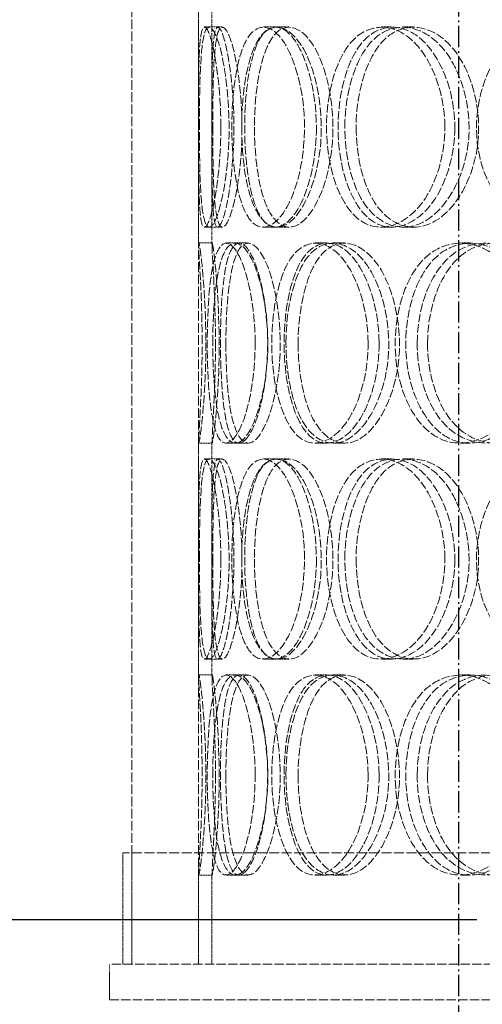
# Model space of a CAD drawing. Units: millimetres. Extents: x 1050 to 12455, y 1492 to 12865.
# Drawn here: x 9209 to 9313, y 8203 to 8424 of the extents above; entities that cross this region are included whole.
import ezdxf

# ---------------------------------------------------------------- set-up
doc = ezdxf.new("R2010")
doc.units = ezdxf.units.MM
for name, pattern in [('AM_DIN_G_W050x2', [6.875, 4.75, -0.875, 0.375, -0.875]), ('AM_ISO08W050', [18, 12, -1.5, 3, -1.5]), ('DASHED', [0.2068, 0.1655, -0.0413])]:
    doc.linetypes.add(name, pattern=pattern)
doc.layers.add('AM_5', color=7, linetype='Continuous', lineweight=25)
doc.layers.add('AM_7', color=4, linetype='AM_ISO08W050', lineweight=25)
doc.layers.add('Hidden (ISO)', color=1, linetype='DASHED', lineweight=18, true_color=0xff0000)
doc.styles.get("Standard").update_dxf_attribs({"font": 'arial.ttf'})
doc.dimstyles.new('AM_DIN$0', dxfattribs={"dimtxt": 3.5, "dimasz": 2.5, "dimexe": 1, "dimexo": 1, "dimgap": 1.5, "dimtad": 1, "dimdsep": 46, "dimtxsty": 'Standard', "dimcen": 0, "dimclrd": 256, "dimclre": 256, "dimclrt": 2, "dimadec": 0, "dimazin": 2, "dimtp": 0.1, "dimtm": 0.1, "dimtfac": 0.71, "dimtdec": 3, "dimtmove": 0, "dimatfit": 3, "dimfxl": 1, "dimlwd": -1, "dimlwe": -1, "dimarcsym": 0})

# ---------------------------------------------------------------- blocks, each defined once
blk = doc.blocks.new('*D13')
at = {"layer": 'AM_5', "linetype": 'ByBlock', "transparency": 16777216}
for p, q in [((9311.82, 8222.37), (9064.75, 8222.37)), ((9084.75, 8172.37), (9084.75, 7451.37)), ((9284.32, 7401.37), (9064.75, 7401.37))]:
    blk.add_line(p, q, dxfattribs=at)
at = {"layer": 'AM_5', "transparency": 16777216}
for points in [[(9076.42, 8172.37), (9093.08, 8172.37), (9084.75, 8222.37)], [(9076.42, 7451.37), (9093.08, 7451.37), (9084.75, 7401.37)]]:
    blk.add_solid(points, dxfattribs=at)
at = {"layer": 'DEFPOINTS', "color": 0, "transparency": 16777216}
for p in [(9331.82, 8222.37), (9084.75, 7401.37), (9304.32, 7401.37)]:
    blk.add_point(p, dxfattribs=at)
at = {"layer": 'AM_5', "color": 7, "transparency": 16777216, "insert": (8983.27, 7741.25), "char_height": 70, "attachment_point": 1, "rotation": 90}
blk.add_mtext('821', dxfattribs=at)

msp = doc.modelspace()

# ---------------------------------------------------------------- linework, layer by layer
at = {"layer": 'AM_7', "linetype": 'AM_DIN_G_W050x2', "transparency": 33554687}
msp.add_line((9307.71, 9495.59), (9307.71, 7223.45), dxfattribs=at)
at = {"layer": 'Hidden (ISO)', "ltscale": 13.187973, "transparency": 33554687}
for p, q in [((9234.32, 8212.37), (9234.32, 8812.37)), ((9249.32, 8212.37), (9249.32, 8812.37))]:
    msp.add_line(p, q, dxfattribs=at)
at = {"layer": 'Hidden (ISO)', "ltscale": 5.016752, "transparency": 33554687}
for p, q in [((9249.32, 8374.02), (9249.32, 8426.72)), ((9252.32, 8374.02), (9252.32, 8426.72)), ((9249.32, 8277.02), (9249.32, 8329.72)), ((9252.32, 8277.02), (9252.32, 8329.72))]:
    msp.add_line(p, q, dxfattribs=at)
at = {"layer": 'Hidden (ISO)', "ltscale": 0.285466, "transparency": 33554687}
for p, q in [((9250.64, 8422.87), (9253.62, 8422.87)), ((9263.84, 8422.87), (9266.64, 8422.87)), ((9266.86, 8422.87), (9269.62, 8422.87)), ((9290.39, 8422.87), (9292.82, 8422.87)), ((9295.2, 8422.87), (9297.56, 8422.87)), ((9253.62, 8377.87), (9250.64, 8377.87)), ((9266.64, 8377.87), (9263.84, 8377.87)), ((9269.62, 8377.87), (9266.86, 8377.87)), ((9292.82, 8377.87), (9290.39, 8377.87)), ((9297.56, 8377.87), (9295.2, 8377.87)), ((9249.36, 8374.37), (9252.36, 8374.37)), ((9255.49, 8374.37), (9258.41, 8374.37)), ((9275.54, 8374.37), (9278.17, 8374.37)), ((9279.49, 8374.37), (9282.07, 8374.37)), ((9308.15, 8374.37), (9310.33, 8374.37)), ((9252.36, 8329.37), (9249.36, 8329.37)), ((9258.41, 8329.37), (9255.49, 8329.37)), ((9278.17, 8329.37), (9275.54, 8329.37)), ((9282.07, 8329.37), (9279.49, 8329.37)), ((9310.33, 8329.37), (9308.15, 8329.37)), ((9250.64, 8325.87), (9253.62, 8325.87)), ((9263.84, 8325.87), (9266.64, 8325.87)), ((9266.86, 8325.87), (9269.62, 8325.87)), ((9290.39, 8325.87), (9292.82, 8325.87)), ((9295.2, 8325.87), (9297.56, 8325.87)), ((9253.62, 8280.87), (9250.64, 8280.87)), ((9266.64, 8280.87), (9263.84, 8280.87)), ((9269.62, 8280.87), (9266.86, 8280.87)), ((9292.82, 8280.87), (9290.39, 8280.87)), ((9297.56, 8280.87), (9295.2, 8280.87)), ((9249.36, 8277.37), (9252.36, 8277.37)), ((9255.49, 8277.37), (9258.41, 8277.37)), ((9275.54, 8277.37), (9278.17, 8277.37)), ((9279.49, 8277.37), (9282.07, 8277.37)), ((9308.15, 8277.37), (9310.33, 8277.37)), ((9252.36, 8232.37), (9249.36, 8232.37)), ((9258.41, 8232.37), (9255.49, 8232.37)), ((9278.17, 8232.37), (9275.54, 8232.37)), ((9282.07, 8232.37), (9279.49, 8232.37)), ((9310.33, 8232.37), (9308.15, 8232.37))]:
    msp.add_line(p, q, dxfattribs=at)
at = {"layer": 'Hidden (ISO)', "ltscale": 0.097677, "transparency": 33554687}
for p, q in [((9253.62, 8422.87), (9254.64, 8422.87)), ((9254.64, 8377.87), (9253.62, 8377.87)), ((9253.62, 8325.87), (9254.64, 8325.87)), ((9254.64, 8280.87), (9253.62, 8280.87))]:
    msp.add_line(p, q, dxfattribs=at)
at = {"layer": 'Hidden (ISO)', "ltscale": 0.199322, "transparency": 33554687}
for p, q in [((9258.41, 8374.37), (9260.42, 8374.37)), ((9260.42, 8329.37), (9258.41, 8329.37)), ((9258.41, 8277.37), (9260.42, 8277.37)), ((9260.42, 8232.37), (9258.41, 8232.37))]:
    msp.add_line(p, q, dxfattribs=at)
at = {"layer": 'Hidden (ISO)', "ltscale": 13.555451, "transparency": 33554687}
msp.add_line((9696.32, 8237.37), (9232.32, 8237.37), dxfattribs=at)
at = {"layer": 'Hidden (ISO)', "ltscale": 2.379619, "transparency": 33554687}
for p, q in [((9232.32, 8212.37), (9232.32, 8237.37)), ((9234.32, 8212.37), (9234.32, 8237.37))]:
    msp.add_line(p, q, dxfattribs=at)
at = {"layer": 'Hidden (ISO)', "ltscale": 1.937193, "transparency": 33554687}
for p, q in [((9249.32, 8212.37), (9249.32, 8232.72)), ((9252.32, 8212.37), (9252.32, 8232.72))]:
    msp.add_line(p, q, dxfattribs=at)
at = {"layer": 'Hidden (ISO)', "ltscale": 0.76141, "transparency": 33554687}
msp.add_line((9229.32, 8204.37), (9229.32, 8212.37), dxfattribs=at)
at = {"layer": 'Hidden (ISO)', "ltscale": 12.626263, "transparency": 33554687}
for p, q in [((9699.32, 8212.37), (9229.32, 8212.37)), ((9229.32, 8204.37), (9699.32, 8204.37))]:
    msp.add_line(p, q, dxfattribs=at)
at = {"layer": 'Hidden (ISO)', "ltscale": 11.413189, "transparency": 33554687}
for points in [[(9254.33, 8400.37), (9254.33, 8394.47), (9253.77, 8388.61), (9253, 8384.45), (9251.91, 8378.58), (9250.58, 8376.39), (9249.96, 8379.03), (9249.36, 8381.64), (9249.33, 8388.86), (9249.32, 8397), (9249.32, 8405.23), (9249.25, 8414.01), (9249.59, 8418.79), (9249.93, 8423.45), (9250.87, 8424.1), (9252.02, 8420.43), (9253.19, 8416.69), (9254.33, 8408.62), (9254.33, 8400.37)], [(9249.51, 8400.37), (9249.51, 8394.47), (9249.59, 8388.61), (9249.9, 8384.45), (9250.33, 8378.58), (9251.42, 8376.39), (9252.85, 8379.03), (9254.27, 8381.64), (9255.81, 8388.86), (9256.12, 8397), (9256.43, 8405.23), (9255.4, 8414.01), (9253.98, 8418.79), (9252.59, 8423.45), (9251.13, 8424.1), (9250.4, 8420.43), (9249.66, 8416.69), (9249.51, 8408.62), (9249.51, 8400.37)], [(9273.12, 8400.37), (9273.12, 8394.47), (9271.98, 8388.61), (9270.17, 8384.45), (9267.63, 8378.58), (9263.97, 8376.39), (9261.35, 8379.03), (9258.76, 8381.64), (9257.17, 8388.86), (9256.85, 8397), (9256.52, 8405.23), (9257.42, 8414.01), (9259.51, 8418.79), (9261.54, 8423.45), (9264.82, 8424.1), (9267.77, 8420.43), (9270.78, 8416.69), (9273.12, 8408.62), (9273.12, 8400.37)], [(9259.01, 8400.37), (9259.01, 8394.47), (9259.71, 8388.61), (9261.08, 8384.45), (9263.01, 8378.58), (9266.43, 8376.39), (9269.82, 8379.03), (9273.17, 8381.64), (9276.17, 8388.86), (9276.78, 8397), (9277.39, 8405.23), (9275.46, 8414.01), (9272.37, 8418.79), (9269.35, 8423.45), (9265.59, 8424.1), (9263.03, 8420.43), (9260.42, 8416.69), (9259.01, 8408.62), (9259.01, 8400.37)], [(9304.65, 8400.37), (9304.65, 8394.47), (9302.99, 8388.61), (9300.28, 8384.45), (9296.45, 8378.58), (9290.71, 8376.39), (9286.26, 8379.03), (9281.85, 8381.64), (9278.81, 8388.86), (9278.19, 8397), (9277.56, 8405.23), (9279.38, 8414.01), (9283.06, 8418.79), (9286.66, 8423.45), (9292.06, 8424.1), (9296.62, 8420.43), (9301.25, 8416.69), (9304.65, 8408.62), (9304.65, 8400.37)], [(9282.18, 8400.37), (9282.18, 8394.47), (9283.45, 8388.61), (9285.79, 8384.45), (9289.09, 8378.58), (9294.63, 8376.39), (9299.74, 8379.03), (9304.8, 8381.64), (9309.07, 8388.86), (9309.93, 8397), (9310.8, 8405.23), (9308.1, 8414.01), (9303.54, 8418.79), (9299.1, 8423.45), (9293.28, 8424.1), (9289.06, 8420.43), (9284.77, 8416.69), (9282.18, 8408.62), (9282.18, 8400.37)], [(9346.81, 8400.37), (9346.81, 8394.47), (9344.75, 8388.61), (9341.3, 8384.45), (9336.45, 8378.58), (9329.01, 8376.39), (9323.03, 8379.03), (9317.1, 8381.64), (9312.8, 8388.86), (9311.92, 8397), (9311.04, 8405.23), (9313.65, 8414.01), (9318.69, 8418.79), (9323.61, 8423.45), (9330.77, 8424.1), (9336.63, 8420.43), (9342.59, 8416.69), (9346.81, 8408.62), (9346.81, 8400.37)], [(9250.13, 8351.87), (9250.13, 8345.97), (9249.89, 8340.11), (9249.66, 8335.95), (9249.33, 8330.08), (9249.2, 8327.89), (9249.61, 8330.53), (9250.02, 8333.14), (9250.79, 8340.36), (9250.94, 8348.5), (9251.09, 8356.73), (9250.53, 8365.51), (9249.99, 8370.29), (9249.46, 8374.95), (9249.2, 8375.6), (9249.41, 8371.93), (9249.63, 8368.19), (9250.13, 8360.12), (9250.13, 8351.87)], [(9262.03, 8351.87), (9262.03, 8345.97), (9261.18, 8340.11), (9259.88, 8335.95), (9258.05, 8330.08), (9255.53, 8327.89), (9253.9, 8330.53), (9252.29, 8333.14), (9251.47, 8340.36), (9251.31, 8348.5), (9251.14, 8356.73), (9251.56, 8365.51), (9252.78, 8370.29), (9253.98, 8374.95), (9256.1, 8375.6), (9258.17, 8371.93), (9260.28, 8368.19), (9262.03, 8360.12), (9262.03, 8351.87)], [(9252.49, 8351.87), (9252.49, 8345.97), (9252.88, 8340.11), (9253.73, 8335.95), (9254.92, 8330.08), (9257.19, 8327.89), (9259.62, 8330.53), (9262.03, 8333.14), (9264.32, 8340.36), (9264.78, 8348.5), (9265.25, 8356.73), (9263.75, 8365.51), (9261.48, 8370.29), (9259.26, 8374.95), (9256.62, 8375.6), (9254.96, 8371.93), (9253.28, 8368.19), (9252.49, 8360.12), (9252.49, 8351.87)], [(9287.41, 8351.87), (9287.41, 8345.97), (9285.99, 8340.11), (9283.71, 8335.95), (9280.5, 8330.08), (9275.76, 8327.89), (9272.2, 8330.53), (9268.67, 8333.14), (9266.34, 8340.36), (9265.86, 8348.5), (9265.38, 8356.73), (9266.75, 8365.51), (9269.66, 8370.29), (9272.5, 8374.95), (9276.87, 8375.6), (9280.66, 8371.93), (9284.51, 8368.19), (9287.41, 8360.12), (9287.41, 8351.87)], [(9268.96, 8351.87), (9268.96, 8345.97), (9269.96, 8340.11), (9271.83, 8335.95), (9274.46, 8330.08), (9278.98, 8327.89), (9283.26, 8330.53), (9287.5, 8333.14), (9291.17, 8340.36), (9291.91, 8348.5), (9292.66, 8356.73), (9290.32, 8365.51), (9286.47, 8370.29), (9282.71, 8374.95), (9277.88, 8375.6), (9274.46, 8371.93), (9270.98, 8368.19), (9268.96, 8360.12), (9268.96, 8351.87)], [(9324.56, 8351.87), (9324.56, 8345.97), (9322.68, 8340.11), (9319.58, 8335.95), (9315.2, 8330.08), (9308.55, 8327.89), (9303.3, 8330.53), (9298.09, 8333.14), (9294.38, 8340.36), (9293.63, 8348.5), (9292.87, 8356.73), (9295.1, 8365.51), (9299.5, 8370.29), (9303.79, 8374.95), (9310.12, 8375.6), (9315.38, 8371.93), (9320.72, 8368.19), (9324.56, 8360.12), (9324.56, 8351.87)], [(9298.44, 8351.87), (9298.44, 8345.97), (9299.97, 8340.11), (9302.74, 8335.95), (9306.65, 8330.08), (9313.12, 8327.89), (9318.96, 8330.53), (9324.76, 8333.14), (9329.56, 8340.36), (9330.53, 8348.5), (9331.51, 8356.73), (9328.48, 8365.51), (9323.3, 8370.29), (9318.26, 8374.95), (9311.55, 8375.6), (9306.6, 8371.93), (9301.56, 8368.19), (9298.44, 8360.12), (9298.44, 8351.87)], [(9254.33, 8303.37), (9254.33, 8297.47), (9253.77, 8291.61), (9253, 8287.45), (9251.91, 8281.58), (9250.58, 8279.39), (9249.96, 8282.03), (9249.36, 8284.64), (9249.33, 8291.86), (9249.32, 8300), (9249.32, 8308.23), (9249.25, 8317.01), (9249.59, 8321.79), (9249.93, 8326.45), (9250.87, 8327.1), (9252.02, 8323.43), (9253.19, 8319.69), (9254.33, 8311.62), (9254.33, 8303.37)], [(9249.51, 8303.37), (9249.51, 8297.47), (9249.59, 8291.61), (9249.9, 8287.45), (9250.33, 8281.58), (9251.42, 8279.39), (9252.85, 8282.03), (9254.27, 8284.64), (9255.81, 8291.86), (9256.12, 8300), (9256.43, 8308.23), (9255.4, 8317.01), (9253.98, 8321.79), (9252.59, 8326.45), (9251.13, 8327.1), (9250.4, 8323.43), (9249.66, 8319.69), (9249.51, 8311.62), (9249.51, 8303.37)], [(9273.12, 8303.37), (9273.12, 8297.47), (9271.98, 8291.61), (9270.17, 8287.45), (9267.63, 8281.58), (9263.97, 8279.39), (9261.35, 8282.03), (9258.76, 8284.64), (9257.17, 8291.86), (9256.85, 8300), (9256.52, 8308.23), (9257.42, 8317.01), (9259.51, 8321.79), (9261.54, 8326.45), (9264.82, 8327.1), (9267.77, 8323.43), (9270.78, 8319.69), (9273.12, 8311.62), (9273.12, 8303.37)], [(9259.01, 8303.37), (9259.01, 8297.47), (9259.71, 8291.61), (9261.08, 8287.45), (9263.01, 8281.58), (9266.43, 8279.39), (9269.82, 8282.03), (9273.17, 8284.64), (9276.17, 8291.86), (9276.78, 8300), (9277.39, 8308.23), (9275.46, 8317.01), (9272.37, 8321.79), (9269.35, 8326.45), (9265.59, 8327.1), (9263.03, 8323.43), (9260.42, 8319.69), (9259.01, 8311.62), (9259.01, 8303.37)], [(9304.65, 8303.37), (9304.65, 8297.47), (9302.99, 8291.61), (9300.28, 8287.45), (9296.45, 8281.58), (9290.71, 8279.39), (9286.26, 8282.03), (9281.85, 8284.64), (9278.81, 8291.86), (9278.19, 8300), (9277.56, 8308.23), (9279.38, 8317.01), (9283.06, 8321.79), (9286.66, 8326.45), (9292.06, 8327.1), (9296.62, 8323.43), (9301.25, 8319.69), (9304.65, 8311.62), (9304.65, 8303.37)], [(9282.18, 8303.37), (9282.18, 8297.47), (9283.45, 8291.61), (9285.79, 8287.45), (9289.09, 8281.58), (9294.63, 8279.39), (9299.74, 8282.03), (9304.8, 8284.64), (9309.07, 8291.86), (9309.93, 8300), (9310.8, 8308.23), (9308.1, 8317.01), (9303.54, 8321.79), (9299.1, 8326.45), (9293.28, 8327.1), (9289.06, 8323.43), (9284.77, 8319.69), (9282.18, 8311.62), (9282.18, 8303.37)], [(9346.81, 8303.37), (9346.81, 8297.47), (9344.75, 8291.61), (9341.3, 8287.45), (9336.45, 8281.58), (9329.01, 8279.39), (9323.03, 8282.03), (9317.1, 8284.64), (9312.8, 8291.86), (9311.92, 8300), (9311.04, 8308.23), (9313.65, 8317.01), (9318.69, 8321.79), (9323.61, 8326.45), (9330.77, 8327.1), (9336.63, 8323.43), (9342.59, 8319.69), (9346.81, 8311.62), (9346.81, 8303.37)], [(9250.13, 8254.87), (9250.13, 8248.97), (9249.89, 8243.11), (9249.66, 8238.95), (9249.33, 8233.08), (9249.2, 8230.89), (9249.61, 8233.53), (9250.02, 8236.14), (9250.79, 8243.36), (9250.94, 8251.5), (9251.09, 8259.73), (9250.53, 8268.51), (9249.99, 8273.29), (9249.46, 8277.95), (9249.2, 8278.6), (9249.41, 8274.93), (9249.63, 8271.19), (9250.13, 8263.12), (9250.13, 8254.87)], [(9262.03, 8254.87), (9262.03, 8248.97), (9261.18, 8243.11), (9259.88, 8238.95), (9258.05, 8233.08), (9255.53, 8230.89), (9253.9, 8233.53), (9252.29, 8236.14), (9251.47, 8243.36), (9251.31, 8251.5), (9251.14, 8259.73), (9251.56, 8268.51), (9252.78, 8273.29), (9253.98, 8277.95), (9256.1, 8278.6), (9258.17, 8274.93), (9260.28, 8271.19), (9262.03, 8263.12), (9262.03, 8254.87)], [(9252.49, 8254.87), (9252.49, 8248.97), (9252.88, 8243.11), (9253.73, 8238.95), (9254.92, 8233.08), (9257.19, 8230.89), (9259.62, 8233.53), (9262.03, 8236.14), (9264.32, 8243.36), (9264.78, 8251.5), (9265.25, 8259.73), (9263.75, 8268.51), (9261.48, 8273.29), (9259.26, 8277.95), (9256.62, 8278.6), (9254.96, 8274.93), (9253.28, 8271.19), (9252.49, 8263.12), (9252.49, 8254.87)], [(9287.41, 8254.87), (9287.41, 8248.97), (9285.99, 8243.11), (9283.71, 8238.95), (9280.5, 8233.08), (9275.76, 8230.89), (9272.2, 8233.53), (9268.67, 8236.14), (9266.34, 8243.36), (9265.86, 8251.5), (9265.38, 8259.73), (9266.75, 8268.51), (9269.66, 8273.29), (9272.5, 8277.95), (9276.87, 8278.6), (9280.66, 8274.93), (9284.51, 8271.19), (9287.41, 8263.12), (9287.41, 8254.87)], [(9268.96, 8254.87), (9268.96, 8248.97), (9269.96, 8243.11), (9271.83, 8238.95), (9274.46, 8233.08), (9278.98, 8230.89), (9283.26, 8233.53), (9287.5, 8236.14), (9291.17, 8243.36), (9291.91, 8251.5), (9292.66, 8259.73), (9290.32, 8268.51), (9286.47, 8273.29), (9282.71, 8277.95), (9277.88, 8278.6), (9274.46, 8274.93), (9270.98, 8271.19), (9268.96, 8263.12), (9268.96, 8254.87)], [(9324.56, 8254.87), (9324.56, 8248.97), (9322.68, 8243.11), (9319.58, 8238.95), (9315.2, 8233.08), (9308.55, 8230.89), (9303.3, 8233.53), (9298.09, 8236.14), (9294.38, 8243.36), (9293.63, 8251.5), (9292.87, 8259.73), (9295.1, 8268.51), (9299.5, 8273.29), (9303.79, 8277.95), (9310.12, 8278.6), (9315.38, 8274.93), (9320.72, 8271.19), (9324.56, 8263.12), (9324.56, 8254.87)], [(9298.44, 8254.87), (9298.44, 8248.97), (9299.97, 8243.11), (9302.74, 8238.95), (9306.65, 8233.08), (9313.12, 8230.89), (9318.96, 8233.53), (9324.76, 8236.14), (9329.56, 8243.36), (9330.53, 8251.5), (9331.51, 8259.73), (9328.48, 8268.51), (9323.3, 8273.29), (9318.26, 8277.95), (9311.55, 8278.6), (9306.6, 8274.93), (9301.56, 8271.19), (9298.44, 8263.12), (9298.44, 8254.87)]]:
    msp.add_open_spline(points, degree=3, knots=[-1, -1, -1, -1, -0.874901, -0.874901, -0.874901, -0.698609, -0.698609, -0.698609, -0.523889, -0.523889, -0.523889, -0.347356, -0.347356, -0.347356, -0.175226, -0.175226, -0.175226, 0, 0, 0, 0], dxfattribs=at)
at = {"layer": 'Hidden (ISO)', "ltscale": 11.333259, "transparency": 33554687}
for points in [[(9257.26, 8400.37), (9257.26, 8408.62), (9256.13, 8416.69), (9254.98, 8420.43), (9253.84, 8424.1), (9252.92, 8423.45), (9252.59, 8418.79), (9252.25, 8414.01), (9252.32, 8405.23), (9252.32, 8397), (9252.33, 8388.86), (9252.35, 8381.64), (9252.95, 8379.03), (9253.56, 8376.39), (9254.87, 8378.58), (9255.95, 8384.45), (9256.71, 8388.61), (9257.26, 8394.47), (9257.26, 8400.37)], [(9252.51, 8400.37), (9252.51, 8408.62), (9252.65, 8416.69), (9253.38, 8420.43), (9254.1, 8424.1), (9255.55, 8423.45), (9256.91, 8418.79), (9258.31, 8414.01), (9259.33, 8405.23), (9259.02, 8397), (9258.72, 8388.86), (9257.2, 8381.64), (9255.8, 8379.03), (9254.39, 8376.39), (9253.32, 8378.58), (9252.89, 8384.45), (9252.59, 8388.61), (9252.51, 8394.47), (9252.51, 8400.37)], [(9275.79, 8400.37), (9275.79, 8408.62), (9273.48, 8416.69), (9270.51, 8420.43), (9267.6, 8424.1), (9264.37, 8423.45), (9262.37, 8418.79), (9260.31, 8414.01), (9259.42, 8405.23), (9259.74, 8397), (9260.06, 8388.86), (9261.63, 8381.64), (9264.19, 8379.03), (9266.77, 8376.39), (9270.37, 8378.58), (9272.88, 8384.45), (9274.66, 8388.61), (9275.79, 8394.47), (9275.79, 8400.37)], [(9261.87, 8400.37), (9261.87, 8408.62), (9263.27, 8416.69), (9265.84, 8420.43), (9268.36, 8424.1), (9272.08, 8423.45), (9275.05, 8418.79), (9278.09, 8414.01), (9280, 8405.23), (9279.4, 8397), (9278.8, 8388.86), (9275.83, 8381.64), (9272.53, 8379.03), (9269.2, 8376.39), (9265.82, 8378.58), (9263.92, 8384.45), (9262.56, 8388.61), (9261.87, 8394.47), (9261.87, 8400.37)], [(9306.88, 8400.37), (9306.88, 8408.62), (9303.53, 8416.69), (9298.96, 8420.43), (9294.46, 8424.1), (9289.14, 8423.45), (9285.59, 8418.79), (9281.96, 8414.01), (9280.17, 8405.23), (9280.78, 8397), (9281.4, 8388.86), (9284.4, 8381.64), (9288.75, 8379.03), (9293.13, 8376.39), (9298.79, 8378.58), (9302.56, 8384.45), (9305.24, 8388.61), (9306.88, 8394.47), (9306.88, 8400.37)], [(9284.72, 8400.37), (9284.72, 8408.62), (9287.27, 8416.69), (9291.51, 8420.43), (9295.67, 8424.1), (9301.41, 8423.45), (9305.79, 8418.79), (9310.28, 8414.01), (9312.94, 8405.23), (9312.08, 8397), (9311.23, 8388.86), (9307.02, 8381.64), (9302.03, 8379.03), (9297, 8376.39), (9291.54, 8378.58), (9288.28, 8384.45), (9285.98, 8388.61), (9284.72, 8394.47), (9284.72, 8400.37)], [(9253.12, 8351.87), (9253.12, 8360.12), (9252.62, 8368.19), (9252.41, 8371.93), (9252.2, 8375.6), (9252.46, 8374.95), (9252.98, 8370.29), (9253.52, 8365.51), (9254.07, 8356.73), (9253.92, 8348.5), (9253.77, 8340.36), (9253.01, 8333.14), (9252.61, 8330.53), (9252.2, 8327.89), (9252.33, 8330.08), (9252.65, 8335.95), (9252.88, 8340.11), (9253.12, 8345.97), (9253.12, 8351.87)], [(9264.85, 8351.87), (9264.85, 8360.12), (9263.12, 8368.19), (9261.05, 8371.93), (9259.01, 8375.6), (9256.91, 8374.95), (9255.73, 8370.29), (9254.52, 8365.51), (9254.11, 8356.73), (9254.28, 8348.5), (9254.44, 8340.36), (9255.24, 8333.14), (9256.84, 8330.53), (9258.44, 8327.89), (9260.92, 8330.08), (9262.73, 8335.95), (9264.01, 8340.11), (9264.85, 8345.97), (9264.85, 8351.87)], [(9255.45, 8351.87), (9255.45, 8360.12), (9256.22, 8368.19), (9257.89, 8371.93), (9259.52, 8375.6), (9262.12, 8374.95), (9264.31, 8370.29), (9266.55, 8365.51), (9268.03, 8356.73), (9267.57, 8348.5), (9267.11, 8340.36), (9264.85, 8333.14), (9262.48, 8330.53), (9260.08, 8327.89), (9257.84, 8330.08), (9256.67, 8335.95), (9255.83, 8340.11), (9255.45, 8345.97), (9255.45, 8351.87)], [(9289.87, 8351.87), (9289.87, 8360.12), (9287.02, 8368.19), (9283.22, 8371.93), (9279.49, 8375.6), (9275.17, 8374.95), (9272.37, 8370.29), (9269.5, 8365.51), (9268.15, 8356.73), (9268.63, 8348.5), (9269.1, 8340.36), (9271.4, 8333.14), (9274.88, 8330.53), (9278.39, 8327.89), (9283.07, 8330.08), (9286.23, 8335.95), (9288.48, 8340.11), (9289.87, 8345.97), (9289.87, 8351.87)], [(9271.69, 8351.87), (9271.69, 8360.12), (9273.68, 8368.19), (9277.11, 8371.93), (9280.48, 8375.6), (9285.24, 8374.95), (9288.95, 8370.29), (9292.75, 8365.51), (9295.06, 8356.73), (9294.32, 8348.5), (9293.59, 8340.36), (9289.97, 8333.14), (9285.79, 8330.53), (9281.57, 8327.89), (9277.11, 8330.08), (9274.51, 8335.95), (9272.67, 8340.11), (9271.69, 8345.97), (9271.69, 8351.87)], [(9326.51, 8351.87), (9326.51, 8360.12), (9322.73, 8368.19), (9317.45, 8371.93), (9312.28, 8375.6), (9306.03, 8374.95), (9301.8, 8370.29), (9297.46, 8365.51), (9295.26, 8356.73), (9296.01, 8348.5), (9296.75, 8340.36), (9300.41, 8333.14), (9305.54, 8330.53), (9310.73, 8327.89), (9317.28, 8330.08), (9321.6, 8335.95), (9324.66, 8340.11), (9326.51, 8345.97), (9326.51, 8351.87)], [(9300.75, 8351.87), (9300.75, 8360.12), (9303.83, 8368.19), (9308.8, 8371.93), (9313.68, 8375.6), (9320.29, 8374.95), (9325.27, 8370.29), (9330.38, 8365.51), (9333.36, 8356.73), (9332.39, 8348.5), (9331.44, 8340.36), (9326.7, 8333.14), (9320.99, 8330.53), (9315.23, 8327.89), (9308.85, 8330.08), (9305, 8335.95), (9302.27, 8340.11), (9300.75, 8345.97), (9300.75, 8351.87)], [(9257.26, 8303.37), (9257.26, 8311.62), (9256.13, 8319.69), (9254.98, 8323.43), (9253.84, 8327.1), (9252.92, 8326.45), (9252.59, 8321.79), (9252.25, 8317.01), (9252.32, 8308.23), (9252.32, 8300), (9252.33, 8291.86), (9252.35, 8284.64), (9252.95, 8282.03), (9253.56, 8279.39), (9254.87, 8281.58), (9255.95, 8287.45), (9256.71, 8291.61), (9257.26, 8297.47), (9257.26, 8303.37)], [(9252.51, 8303.37), (9252.51, 8311.62), (9252.65, 8319.69), (9253.38, 8323.43), (9254.1, 8327.1), (9255.55, 8326.45), (9256.91, 8321.79), (9258.31, 8317.01), (9259.33, 8308.23), (9259.02, 8300), (9258.72, 8291.86), (9257.2, 8284.64), (9255.8, 8282.03), (9254.39, 8279.39), (9253.32, 8281.58), (9252.89, 8287.45), (9252.59, 8291.61), (9252.51, 8297.47), (9252.51, 8303.37)], [(9275.79, 8303.37), (9275.79, 8311.62), (9273.48, 8319.69), (9270.51, 8323.43), (9267.6, 8327.1), (9264.37, 8326.45), (9262.37, 8321.79), (9260.31, 8317.01), (9259.42, 8308.23), (9259.74, 8300), (9260.06, 8291.86), (9261.63, 8284.64), (9264.19, 8282.03), (9266.77, 8279.39), (9270.37, 8281.58), (9272.88, 8287.45), (9274.66, 8291.61), (9275.79, 8297.47), (9275.79, 8303.37)], [(9261.87, 8303.37), (9261.87, 8311.62), (9263.27, 8319.69), (9265.84, 8323.43), (9268.36, 8327.1), (9272.08, 8326.45), (9275.05, 8321.79), (9278.09, 8317.01), (9280, 8308.23), (9279.4, 8300), (9278.8, 8291.86), (9275.83, 8284.64), (9272.53, 8282.03), (9269.2, 8279.39), (9265.82, 8281.58), (9263.92, 8287.45), (9262.56, 8291.61), (9261.87, 8297.47), (9261.87, 8303.37)], [(9306.88, 8303.37), (9306.88, 8311.62), (9303.53, 8319.69), (9298.96, 8323.43), (9294.46, 8327.1), (9289.14, 8326.45), (9285.59, 8321.79), (9281.96, 8317.01), (9280.17, 8308.23), (9280.78, 8300), (9281.4, 8291.86), (9284.4, 8284.64), (9288.75, 8282.03), (9293.13, 8279.39), (9298.79, 8281.58), (9302.56, 8287.45), (9305.24, 8291.61), (9306.88, 8297.47), (9306.88, 8303.37)], [(9284.72, 8303.37), (9284.72, 8311.62), (9287.27, 8319.69), (9291.51, 8323.43), (9295.67, 8327.1), (9301.41, 8326.45), (9305.79, 8321.79), (9310.28, 8317.01), (9312.94, 8308.23), (9312.08, 8300), (9311.23, 8291.86), (9307.02, 8284.64), (9302.03, 8282.03), (9297, 8279.39), (9291.54, 8281.58), (9288.28, 8287.45), (9285.98, 8291.61), (9284.72, 8297.47), (9284.72, 8303.37)], [(9253.12, 8254.87), (9253.12, 8263.12), (9252.62, 8271.19), (9252.41, 8274.93), (9252.2, 8278.6), (9252.46, 8277.95), (9252.98, 8273.29), (9253.52, 8268.51), (9254.07, 8259.73), (9253.92, 8251.5), (9253.77, 8243.36), (9253.01, 8236.14), (9252.61, 8233.53), (9252.2, 8230.89), (9252.33, 8233.08), (9252.65, 8238.95), (9252.88, 8243.11), (9253.12, 8248.97), (9253.12, 8254.87)], [(9264.85, 8254.87), (9264.85, 8263.12), (9263.12, 8271.19), (9261.05, 8274.93), (9259.01, 8278.6), (9256.91, 8277.95), (9255.73, 8273.29), (9254.52, 8268.51), (9254.11, 8259.73), (9254.28, 8251.5), (9254.44, 8243.36), (9255.24, 8236.14), (9256.84, 8233.53), (9258.44, 8230.89), (9260.92, 8233.08), (9262.73, 8238.95), (9264.01, 8243.11), (9264.85, 8248.97), (9264.85, 8254.87)], [(9255.45, 8254.87), (9255.45, 8263.12), (9256.22, 8271.19), (9257.89, 8274.93), (9259.52, 8278.6), (9262.12, 8277.95), (9264.31, 8273.29), (9266.55, 8268.51), (9268.03, 8259.73), (9267.57, 8251.5), (9267.11, 8243.36), (9264.85, 8236.14), (9262.48, 8233.53), (9260.08, 8230.89), (9257.84, 8233.08), (9256.67, 8238.95), (9255.83, 8243.11), (9255.45, 8248.97), (9255.45, 8254.87)], [(9289.87, 8254.87), (9289.87, 8263.12), (9287.02, 8271.19), (9283.22, 8274.93), (9279.49, 8278.6), (9275.17, 8277.95), (9272.37, 8273.29), (9269.5, 8268.51), (9268.15, 8259.73), (9268.63, 8251.5), (9269.1, 8243.36), (9271.4, 8236.14), (9274.88, 8233.53), (9278.39, 8230.89), (9283.07, 8233.08), (9286.23, 8238.95), (9288.48, 8243.11), (9289.87, 8248.97), (9289.87, 8254.87)], [(9271.69, 8254.87), (9271.69, 8263.12), (9273.68, 8271.19), (9277.11, 8274.93), (9280.48, 8278.6), (9285.24, 8277.95), (9288.95, 8273.29), (9292.75, 8268.51), (9295.06, 8259.73), (9294.32, 8251.5), (9293.59, 8243.36), (9289.97, 8236.14), (9285.79, 8233.53), (9281.57, 8230.89), (9277.11, 8233.08), (9274.51, 8238.95), (9272.67, 8243.11), (9271.69, 8248.97), (9271.69, 8254.87)], [(9326.51, 8254.87), (9326.51, 8263.12), (9322.73, 8271.19), (9317.45, 8274.93), (9312.28, 8278.6), (9306.03, 8277.95), (9301.8, 8273.29), (9297.46, 8268.51), (9295.26, 8259.73), (9296.01, 8251.5), (9296.75, 8243.36), (9300.41, 8236.14), (9305.54, 8233.53), (9310.73, 8230.89), (9317.28, 8233.08), (9321.6, 8238.95), (9324.66, 8243.11), (9326.51, 8248.97), (9326.51, 8254.87)], [(9300.75, 8254.87), (9300.75, 8263.12), (9303.83, 8271.19), (9308.8, 8274.93), (9313.68, 8278.6), (9320.29, 8277.95), (9325.27, 8273.29), (9330.38, 8268.51), (9333.36, 8259.73), (9332.39, 8251.5), (9331.44, 8243.36), (9326.7, 8236.14), (9320.99, 8233.53), (9315.23, 8230.89), (9308.85, 8233.08), (9305, 8238.95), (9302.27, 8243.11), (9300.75, 8248.97), (9300.75, 8254.87)]]:
    msp.add_open_spline(points, degree=3, knots=[0, 0, 0, 0, 0.175226, 0.175226, 0.175226, 0.347356, 0.347356, 0.347356, 0.523889, 0.523889, 0.523889, 0.698609, 0.698609, 0.698609, 0.874901, 0.874901, 0.874901, 1, 1, 1, 1], dxfattribs=at)

# ---------------------------------------------------------------- dimensions: what is measured, and where the dimension line sits
at = {"layer": 'AM_5', "transparency": 33554687}
dim = msp.add_linear_dim(base=(9084.75, 7401.37), p1=(9331.82, 8222.37), p2=(9304.32, 7401.37), angle=90, dimstyle='AM_DIN$0', override={"dimscale": 20, "dimdec": 0, "dimclrt": 7, "dimarcsym": 1}, dxfattribs=at)
dim.commit()
dim.dimension.update_dxf_attribs({"geometry": '*D13', "text_midpoint": (9084.75, 7811.87), "dimtype": 160})

doc.saveas('drawing.dxf')
